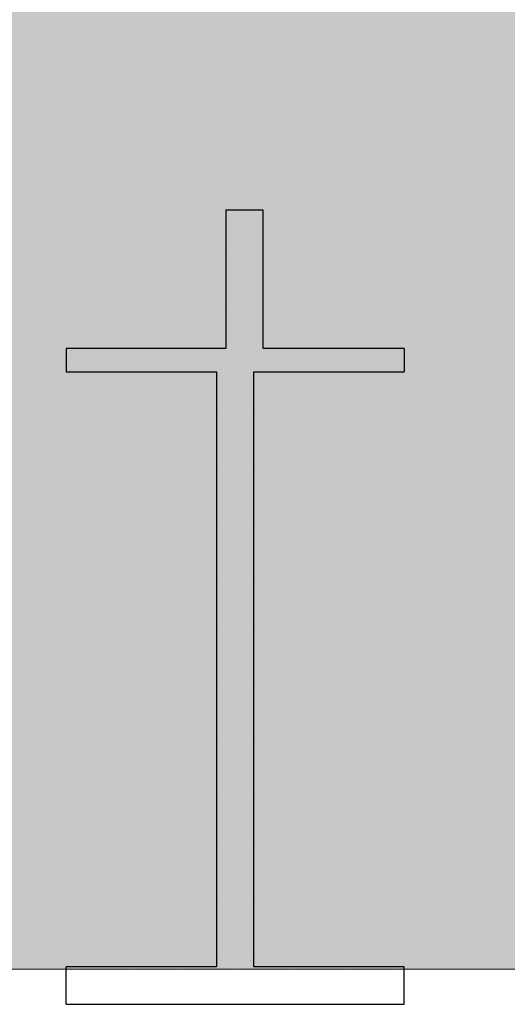
# Model space of a CAD drawing. Units: millimetres. Extents: x 355 to 10338, y 3147 to 10177.
# Drawn here: x 4666 to 4874, y 5241 to 5660 of the extents above; entities that cross this region are included whole.
import ezdxf

# ---------------------------------------------------------------- set-up
doc = ezdxf.new("R2010")
doc.units = ezdxf.units.MM
doc.header["$LTSCALE"] = 500
doc.layers.add('hatch2', color=216, linetype='Continuous', lineweight=5)
doc.layers.add('wall-ext', color=7, linetype='Continuous')

msp = doc.modelspace()

# ---------------------------------------------------------------- hatches: boundary and pattern name
at = {"layer": 'hatch2'}
msp.add_hatch(color=256, dxfattribs=at).paths.add_polyline_path([(5144.85, 6175.71), (5144.85, 5255.71), (3606.98, 5255.71), (3606.98, 6175.71)])

# ---------------------------------------------------------------- linework, layer by layer
msp.add_lwpolyline([(5144.85, 6175.71), (5144.85, 5255.71), (3606.98, 5255.71), (3606.98, 6175.71)], close=True, dxfattribs=at)
at = {"layer": 'wall-ext', "color": 7, "linetype": 'Continuous'}
for p, q in [((4753.98, 5579.22), (4769.98, 5579.22)), ((4753.98, 5579.22), (4753.98, 5520.21)), ((4769.98, 5520.21), (4769.98, 5579.22)), ((4685.98, 5520.21), (4685.98, 5510.21)), ((4753.98, 5520.21), (4685.98, 5520.21)), ((4829.98, 5520.21), (4769.98, 5520.21)), ((4829.98, 5520.21), (4829.98, 5510.21)), ((4685.98, 5510.21), (4749.98, 5510.21)), ((4749.98, 5510.21), (4749.98, 5256.71)), ((4765.98, 5510.21), (4829.98, 5510.21)), ((4765.98, 5256.71), (4765.98, 5510.21)), ((4685.98, 5240.71), (4685.98, 5256.71)), ((4749.98, 5256.71), (4685.98, 5256.71)), ((4829.98, 5256.71), (4765.98, 5256.71)), ((4829.98, 5240.71), (4829.98, 5256.71)), ((4685.98, 5240.71), (4829.98, 5240.71))]:
    msp.add_line(p, q, dxfattribs=at)
at = {"layer": 'wall-ext', "color": 7}
for p, q in [((4756.32, 5575.31), (4756.32, 5575.31)), ((4760.32, 5575.31), (4760.32, 5575.31)), ((4764.32, 5575.31), (4764.32, 5575.31)), ((4768.32, 5575.31), (4768.32, 5575.31)), ((4756.32, 5571.31), (4756.32, 5571.31)), ((4760.32, 5571.31), (4760.32, 5571.31)), ((4764.32, 5571.31), (4764.32, 5571.31)), ((4768.32, 5571.31), (4768.32, 5571.31)), ((4756.32, 5567.31), (4756.32, 5567.31)), ((4756.32, 5563.31), (4756.32, 5563.31)), ((4760.32, 5567.31), (4760.32, 5567.31)), ((4760.32, 5563.31), (4760.32, 5563.31)), ((4764.32, 5567.31), (4764.32, 5567.31)), ((4764.32, 5563.31), (4764.32, 5563.31)), ((4768.32, 5567.31), (4768.32, 5567.31)), ((4768.32, 5563.31), (4768.32, 5563.31)), ((4756.32, 5559.31), (4756.32, 5559.31)), ((4760.32, 5559.31), (4760.32, 5559.31)), ((4764.32, 5559.31), (4764.32, 5559.31)), ((4768.32, 5559.31), (4768.32, 5559.31)), ((4756.32, 5555.31), (4756.32, 5555.31)), ((4760.32, 5555.31), (4760.32, 5555.31)), ((4764.32, 5555.31), (4764.32, 5555.31)), ((4768.32, 5555.31), (4768.32, 5555.31)), ((4756.32, 5551.31), (4756.32, 5551.31)), ((4760.32, 5551.31), (4760.32, 5551.31)), ((4764.32, 5551.31), (4764.32, 5551.31)), ((4768.32, 5551.31), (4768.32, 5551.31)), ((4756.32, 5547.31), (4756.32, 5547.31)), ((4760.32, 5547.31), (4760.32, 5547.31)), ((4764.32, 5547.31), (4764.32, 5547.31)), ((4768.32, 5547.31), (4768.32, 5547.31)), ((4756.32, 5543.31), (4756.32, 5543.31)), ((4760.32, 5543.31), (4760.32, 5543.31)), ((4764.32, 5543.31), (4764.32, 5543.31)), ((4768.32, 5543.31), (4768.32, 5543.31)), ((4756.32, 5539.31), (4756.32, 5539.31)), ((4760.32, 5539.31), (4760.32, 5539.31)), ((4764.32, 5539.31), (4764.32, 5539.31)), ((4768.32, 5539.31), (4768.32, 5539.31)), ((4756.32, 5535.31), (4756.32, 5535.31)), ((4760.32, 5535.31), (4760.32, 5535.31)), ((4764.32, 5535.31), (4764.32, 5535.31)), ((4768.32, 5535.31), (4768.32, 5535.31)), ((4756.32, 5531.31), (4756.32, 5531.31)), ((4760.32, 5531.31), (4760.32, 5531.31)), ((4764.32, 5531.31), (4764.32, 5531.31)), ((4768.32, 5531.31), (4768.32, 5531.31)), ((4756.32, 5527.31), (4756.32, 5527.31)), ((4760.32, 5527.31), (4760.32, 5527.31)), ((4764.32, 5527.31), (4764.32, 5527.31)), ((4768.32, 5527.31), (4768.32, 5527.31)), ((4756.32, 5523.31), (4756.32, 5523.31)), ((4760.32, 5523.31), (4760.32, 5523.31)), ((4764.32, 5523.31), (4764.32, 5523.31)), ((4768.32, 5523.31), (4768.32, 5523.31)), ((4688.32, 5519.31), (4688.32, 5519.31)), ((4692.32, 5519.31), (4692.32, 5519.31)), ((4696.32, 5519.31), (4696.32, 5519.31)), ((4700.32, 5519.31), (4700.32, 5519.31)), ((4704.32, 5519.31), (4704.32, 5519.31)), ((4708.32, 5519.31), (4708.32, 5519.31)), ((4712.32, 5519.31), (4712.32, 5519.31)), ((4716.32, 5519.31), (4716.32, 5519.31)), ((4720.32, 5519.31), (4720.32, 5519.31)), ((4724.32, 5519.31), (4724.32, 5519.31)), ((4728.32, 5519.31), (4728.32, 5519.31)), ((4732.32, 5519.31), (4732.32, 5519.31)), ((4736.32, 5519.31), (4736.32, 5519.31)), ((4740.32, 5519.31), (4740.32, 5519.31)), ((4744.32, 5519.31), (4744.32, 5519.31)), ((4748.32, 5519.31), (4748.32, 5519.31)), ((4752.32, 5519.31), (4752.32, 5519.31)), ((4756.32, 5519.31), (4756.32, 5519.31)), ((4760.32, 5519.31), (4760.32, 5519.31)), ((4764.32, 5519.31), (4764.32, 5519.31)), ((4768.32, 5519.31), (4768.32, 5519.31)), ((4772.32, 5519.31), (4772.32, 5519.31)), ((4776.32, 5519.31), (4776.32, 5519.31)), ((4780.32, 5519.31), (4780.32, 5519.31)), ((4784.32, 5519.31), (4784.32, 5519.31)), ((4788.32, 5519.31), (4788.32, 5519.31)), ((4792.32, 5519.31), (4792.32, 5519.31)), ((4796.32, 5519.31), (4796.32, 5519.31)), ((4800.32, 5519.31), (4800.32, 5519.31)), ((4804.32, 5519.31), (4804.32, 5519.31)), ((4808.32, 5519.31), (4808.32, 5519.31)), ((4812.32, 5519.31), (4812.32, 5519.31)), ((4816.32, 5519.31), (4816.32, 5519.31)), ((4820.32, 5519.31), (4820.32, 5519.31)), ((4824.32, 5519.31), (4824.32, 5519.31)), ((4828.32, 5519.31), (4828.32, 5519.31)), ((4688.32, 5515.31), (4688.32, 5515.31)), ((4692.32, 5515.31), (4692.32, 5515.31)), ((4696.32, 5515.31), (4696.32, 5515.31)), ((4700.32, 5515.31), (4700.32, 5515.31)), ((4704.32, 5515.31), (4704.32, 5515.31)), ((4708.32, 5515.31), (4708.32, 5515.31)), ((4712.32, 5515.31), (4712.32, 5515.31)), ((4716.32, 5515.31), (4716.32, 5515.31)), ((4720.32, 5515.31), (4720.32, 5515.31)), ((4724.32, 5515.31), (4724.32, 5515.31)), ((4728.32, 5515.31), (4728.32, 5515.31)), ((4732.32, 5515.31), (4732.32, 5515.31)), ((4736.32, 5515.31), (4736.32, 5515.31)), ((4740.32, 5515.31), (4740.32, 5515.31)), ((4744.32, 5515.31), (4744.32, 5515.31)), ((4748.32, 5515.31), (4748.32, 5515.31)), ((4752.32, 5515.31), (4752.32, 5515.31)), ((4756.32, 5515.31), (4756.32, 5515.31)), ((4760.32, 5515.31), (4760.32, 5515.31)), ((4764.32, 5515.31), (4764.32, 5515.31)), ((4768.32, 5515.31), (4768.32, 5515.31)), ((4772.32, 5515.31), (4772.32, 5515.31)), ((4776.32, 5515.31), (4776.32, 5515.31)), ((4780.32, 5515.31), (4780.32, 5515.31)), ((4784.32, 5515.31), (4784.32, 5515.31)), ((4788.32, 5515.31), (4788.32, 5515.31)), ((4792.32, 5515.31), (4792.32, 5515.31)), ((4796.32, 5515.31), (4796.32, 5515.31)), ((4800.32, 5515.31), (4800.32, 5515.31)), ((4804.32, 5515.31), (4804.32, 5515.31)), ((4808.32, 5515.31), (4808.32, 5515.31)), ((4812.32, 5515.31), (4812.32, 5515.31)), ((4816.32, 5515.31), (4816.32, 5515.31)), ((4820.32, 5515.31), (4820.32, 5515.31)), ((4824.32, 5515.31), (4824.32, 5515.31)), ((4828.32, 5515.31), (4828.32, 5515.31)), ((4688.32, 5511.31), (4688.32, 5511.31)), ((4692.32, 5511.31), (4692.32, 5511.31)), ((4696.32, 5511.31), (4696.32, 5511.31)), ((4700.32, 5511.31), (4700.32, 5511.31)), ((4704.32, 5511.31), (4704.32, 5511.31)), ((4708.32, 5511.31), (4708.32, 5511.31)), ((4712.32, 5511.31), (4712.32, 5511.31)), ((4716.32, 5511.31), (4716.32, 5511.31)), ((4720.32, 5511.31), (4720.32, 5511.31)), ((4724.32, 5511.31), (4724.32, 5511.31)), ((4728.32, 5511.31), (4728.32, 5511.31)), ((4732.32, 5511.31), (4732.32, 5511.31)), ((4736.32, 5511.31), (4736.32, 5511.31)), ((4740.32, 5511.31), (4740.32, 5511.31)), ((4744.32, 5511.31), (4744.32, 5511.31)), ((4748.32, 5511.31), (4748.32, 5511.31)), ((4752.32, 5511.31), (4752.32, 5511.31)), ((4756.32, 5511.31), (4756.32, 5511.31)), ((4760.32, 5511.31), (4760.32, 5511.31)), ((4764.32, 5511.31), (4764.32, 5511.31)), ((4768.32, 5511.31), (4768.32, 5511.31)), ((4772.32, 5511.31), (4772.32, 5511.31)), ((4776.32, 5511.31), (4776.32, 5511.31)), ((4780.32, 5511.31), (4780.32, 5511.31)), ((4784.32, 5511.31), (4784.32, 5511.31)), ((4788.32, 5511.31), (4788.32, 5511.31)), ((4792.32, 5511.31), (4792.32, 5511.31)), ((4796.32, 5511.31), (4796.32, 5511.31)), ((4800.32, 5511.31), (4800.32, 5511.31)), ((4804.32, 5511.31), (4804.32, 5511.31)), ((4808.32, 5511.31), (4808.32, 5511.31)), ((4812.32, 5511.31), (4812.32, 5511.31)), ((4816.32, 5511.31), (4816.32, 5511.31)), ((4820.32, 5511.31), (4820.32, 5511.31)), ((4824.32, 5511.31), (4824.32, 5511.31)), ((4828.32, 5511.31), (4828.32, 5511.31)), ((4752.32, 5507.31), (4752.32, 5507.31)), ((4756.32, 5507.31), (4756.32, 5507.31)), ((4760.32, 5507.31), (4760.32, 5507.31)), ((4764.32, 5507.31), (4764.32, 5507.31)), ((4752.32, 5503.31), (4752.32, 5503.31)), ((4756.32, 5503.31), (4756.32, 5503.31)), ((4760.32, 5503.31), (4760.32, 5503.31)), ((4764.32, 5503.31), (4764.32, 5503.31)), ((4752.32, 5499.31), (4752.32, 5499.31)), ((4756.32, 5499.31), (4756.32, 5499.31)), ((4760.32, 5499.31), (4760.32, 5499.31)), ((4764.32, 5499.31), (4764.32, 5499.31)), ((4752.32, 5495.31), (4752.32, 5495.31)), ((4756.32, 5495.31), (4756.32, 5495.31)), ((4760.32, 5495.31), (4760.32, 5495.31)), ((4764.32, 5495.31), (4764.32, 5495.31)), ((4752.32, 5491.31), (4752.32, 5491.31)), ((4756.32, 5491.31), (4756.32, 5491.31)), ((4760.32, 5491.31), (4760.32, 5491.31)), ((4764.32, 5491.31), (4764.32, 5491.31)), ((4752.32, 5487.31), (4752.32, 5487.31)), ((4756.32, 5487.31), (4756.32, 5487.31)), ((4760.32, 5487.31), (4760.32, 5487.31)), ((4764.32, 5487.31), (4764.32, 5487.31)), ((4752.32, 5483.31), (4752.32, 5483.31)), ((4756.32, 5483.31), (4756.32, 5483.31)), ((4760.32, 5483.31), (4760.32, 5483.31)), ((4764.32, 5483.31), (4764.32, 5483.31)), ((4752.32, 5479.31), (4752.32, 5479.31)), ((4752.32, 5475.31), (4752.32, 5475.31)), ((4756.32, 5479.31), (4756.32, 5479.31)), ((4756.32, 5475.31), (4756.32, 5475.31)), ((4760.32, 5479.31), (4760.32, 5479.31)), ((4760.32, 5475.31), (4760.32, 5475.31)), ((4764.32, 5479.31), (4764.32, 5479.31)), ((4764.32, 5475.31), (4764.32, 5475.31)), ((4752.32, 5471.31), (4752.32, 5471.31)), ((4756.32, 5471.31), (4756.32, 5471.31)), ((4760.32, 5471.31), (4760.32, 5471.31)), ((4764.32, 5471.31), (4764.32, 5471.31)), ((4752.32, 5467.31), (4752.32, 5467.31)), ((4756.32, 5467.31), (4756.32, 5467.31)), ((4760.32, 5467.31), (4760.32, 5467.31)), ((4764.32, 5467.31), (4764.32, 5467.31)), ((4752.32, 5463.31), (4752.32, 5463.31)), ((4756.32, 5463.31), (4756.32, 5463.31)), ((4760.32, 5463.31), (4760.32, 5463.31)), ((4764.32, 5463.31), (4764.32, 5463.31)), ((4752.32, 5459.31), (4752.32, 5459.31)), ((4756.32, 5459.31), (4756.32, 5459.31)), ((4760.32, 5459.31), (4760.32, 5459.31)), ((4764.32, 5459.31), (4764.32, 5459.31)), ((4752.32, 5455.31), (4752.32, 5455.31)), ((4756.32, 5455.31), (4756.32, 5455.31)), ((4760.32, 5455.31), (4760.32, 5455.31)), ((4764.32, 5455.31), (4764.32, 5455.31)), ((4752.32, 5451.31), (4752.32, 5451.31)), ((4756.32, 5451.31), (4756.32, 5451.31)), ((4760.32, 5451.31), (4760.32, 5451.31)), ((4764.32, 5451.31), (4764.32, 5451.31)), ((4752.32, 5447.31), (4752.32, 5447.31)), ((4756.32, 5447.31), (4756.32, 5447.31)), ((4760.32, 5447.31), (4760.32, 5447.31)), ((4764.32, 5447.31), (4764.32, 5447.31)), ((4752.32, 5443.31), (4752.32, 5443.31)), ((4756.32, 5443.31), (4756.32, 5443.31)), ((4760.32, 5443.31), (4760.32, 5443.31)), ((4764.32, 5443.31), (4764.32, 5443.31)), ((4752.32, 5439.31), (4752.32, 5439.31)), ((4756.32, 5439.31), (4756.32, 5439.31)), ((4760.32, 5439.31), (4760.32, 5439.31)), ((4764.32, 5439.31), (4764.32, 5439.31)), ((4752.32, 5435.31), (4752.32, 5435.31)), ((4756.32, 5435.31), (4756.32, 5435.31)), ((4760.32, 5435.31), (4760.32, 5435.31)), ((4764.32, 5435.31), (4764.32, 5435.31)), ((4752.32, 5431.31), (4752.32, 5431.31)), ((4756.32, 5431.31), (4756.32, 5431.31)), ((4760.32, 5431.31), (4760.32, 5431.31)), ((4764.32, 5431.31), (4764.32, 5431.31)), ((4752.32, 5427.31), (4752.32, 5427.31)), ((4756.32, 5427.31), (4756.32, 5427.31)), ((4760.32, 5427.31), (4760.32, 5427.31)), ((4764.32, 5427.31), (4764.32, 5427.31)), ((4752.32, 5423.31), (4752.32, 5423.31)), ((4756.32, 5423.31), (4756.32, 5423.31)), ((4760.32, 5423.31), (4760.32, 5423.31)), ((4764.32, 5423.31), (4764.32, 5423.31)), ((4752.32, 5419.31), (4752.32, 5419.31)), ((4756.32, 5419.31), (4756.32, 5419.31)), ((4760.32, 5419.31), (4760.32, 5419.31)), ((4764.32, 5419.31), (4764.32, 5419.31)), ((4752.32, 5415.31), (4752.32, 5415.31)), ((4756.32, 5415.31), (4756.32, 5415.31)), ((4760.32, 5415.31), (4760.32, 5415.31)), ((4764.32, 5415.31), (4764.32, 5415.31)), ((4752.32, 5411.31), (4752.32, 5411.31)), ((4756.32, 5411.31), (4756.32, 5411.31)), ((4760.32, 5411.31), (4760.32, 5411.31)), ((4764.32, 5411.31), (4764.32, 5411.31)), ((4752.32, 5407.31), (4752.32, 5407.31)), ((4756.32, 5407.31), (4756.32, 5407.31)), ((4760.32, 5407.31), (4760.32, 5407.31)), ((4764.32, 5407.31), (4764.32, 5407.31)), ((4752.32, 5403.31), (4752.32, 5403.31)), ((4756.32, 5403.31), (4756.32, 5403.31)), ((4760.32, 5403.31), (4760.32, 5403.31)), ((4764.32, 5403.31), (4764.32, 5403.31)), ((4752.32, 5399.31), (4752.32, 5399.31)), ((4756.32, 5399.31), (4756.32, 5399.31)), ((4760.32, 5399.31), (4760.32, 5399.31)), ((4764.32, 5399.31), (4764.32, 5399.31)), ((4752.32, 5395.31), (4752.32, 5395.31)), ((4752.32, 5391.31), (4752.32, 5391.31)), ((4756.32, 5395.31), (4756.32, 5395.31)), ((4756.32, 5391.31), (4756.32, 5391.31)), ((4760.32, 5395.31), (4760.32, 5395.31)), ((4760.32, 5391.31), (4760.32, 5391.31)), ((4764.32, 5395.31), (4764.32, 5395.31)), ((4764.32, 5391.31), (4764.32, 5391.31)), ((4752.32, 5387.31), (4752.32, 5387.31)), ((4756.32, 5387.31), (4756.32, 5387.31)), ((4760.32, 5387.31), (4760.32, 5387.31)), ((4764.32, 5387.31), (4764.32, 5387.31)), ((4752.32, 5383.31), (4752.32, 5383.31)), ((4756.32, 5383.31), (4756.32, 5383.31)), ((4760.32, 5383.31), (4760.32, 5383.31)), ((4764.32, 5383.31), (4764.32, 5383.31)), ((4752.32, 5379.31), (4752.32, 5379.31)), ((4756.32, 5379.31), (4756.32, 5379.31)), ((4760.32, 5379.31), (4760.32, 5379.31)), ((4764.32, 5379.31), (4764.32, 5379.31)), ((4752.32, 5375.31), (4752.32, 5375.31)), ((4756.32, 5375.31), (4756.32, 5375.31)), ((4760.32, 5375.31), (4760.32, 5375.31)), ((4764.32, 5375.31), (4764.32, 5375.31)), ((4752.32, 5371.31), (4752.32, 5371.31)), ((4756.32, 5371.31), (4756.32, 5371.31)), ((4760.32, 5371.31), (4760.32, 5371.31)), ((4764.32, 5371.31), (4764.32, 5371.31)), ((4752.32, 5367.31), (4752.32, 5367.31)), ((4756.32, 5367.31), (4756.32, 5367.31)), ((4760.32, 5367.31), (4760.32, 5367.31)), ((4764.32, 5367.31), (4764.32, 5367.31)), ((4752.32, 5363.31), (4752.32, 5363.31)), ((4756.32, 5363.31), (4756.32, 5363.31)), ((4760.32, 5363.31), (4760.32, 5363.31)), ((4764.32, 5363.31), (4764.32, 5363.31)), ((4752.32, 5359.31), (4752.32, 5359.31)), ((4756.32, 5359.31), (4756.32, 5359.31)), ((4760.32, 5359.31), (4760.32, 5359.31)), ((4764.32, 5359.31), (4764.32, 5359.31)), ((4752.32, 5355.31), (4752.32, 5355.31)), ((4756.32, 5355.31), (4756.32, 5355.31)), ((4760.32, 5355.31), (4760.32, 5355.31)), ((4764.32, 5355.31), (4764.32, 5355.31)), ((4752.32, 5351.31), (4752.32, 5351.31)), ((4756.32, 5351.31), (4756.32, 5351.31)), ((4760.32, 5351.31), (4760.32, 5351.31)), ((4764.32, 5351.31), (4764.32, 5351.31)), ((4752.32, 5347.31), (4752.32, 5347.31)), ((4756.32, 5347.31), (4756.32, 5347.31)), ((4760.32, 5347.31), (4760.32, 5347.31)), ((4764.32, 5347.31), (4764.32, 5347.31)), ((4752.32, 5343.31), (4752.32, 5343.31)), ((4756.32, 5343.31), (4756.32, 5343.31)), ((4760.32, 5343.31), (4760.32, 5343.31)), ((4764.32, 5343.31), (4764.32, 5343.31)), ((4752.32, 5339.31), (4752.32, 5339.31)), ((4756.32, 5339.31), (4756.32, 5339.31)), ((4760.32, 5339.31), (4760.32, 5339.31)), ((4764.32, 5339.31), (4764.32, 5339.31)), ((4752.32, 5335.31), (4752.32, 5335.31)), ((4756.32, 5335.31), (4756.32, 5335.31)), ((4760.32, 5335.31), (4760.32, 5335.31)), ((4764.32, 5335.31), (4764.32, 5335.31)), ((4752.32, 5331.31), (4752.32, 5331.31)), ((4756.32, 5331.31), (4756.32, 5331.31)), ((4760.32, 5331.31), (4760.32, 5331.31)), ((4764.32, 5331.31), (4764.32, 5331.31)), ((4752.32, 5327.31), (4752.32, 5327.31)), ((4756.32, 5327.31), (4756.32, 5327.31)), ((4760.32, 5327.31), (4760.32, 5327.31)), ((4764.32, 5327.31), (4764.32, 5327.31)), ((4752.32, 5323.31), (4752.32, 5323.31)), ((4756.32, 5323.31), (4756.32, 5323.31)), ((4760.32, 5323.31), (4760.32, 5323.31)), ((4764.32, 5323.31), (4764.32, 5323.31)), ((4752.32, 5319.31), (4752.32, 5319.31)), ((4756.32, 5319.31), (4756.32, 5319.31)), ((4760.32, 5319.31), (4760.32, 5319.31)), ((4764.32, 5319.31), (4764.32, 5319.31)), ((4752.32, 5315.31), (4752.32, 5315.31)), ((4756.32, 5315.31), (4756.32, 5315.31)), ((4760.32, 5315.31), (4760.32, 5315.31)), ((4764.32, 5315.31), (4764.32, 5315.31)), ((4752.32, 5311.31), (4752.32, 5311.31)), ((4756.32, 5311.31), (4756.32, 5311.31)), ((4760.32, 5311.31), (4760.32, 5311.31)), ((4764.32, 5311.31), (4764.32, 5311.31)), ((4752.32, 5307.31), (4752.32, 5307.31)), ((4752.32, 5303.31), (4752.32, 5303.31)), ((4756.32, 5307.31), (4756.32, 5307.31)), ((4756.32, 5303.31), (4756.32, 5303.31)), ((4760.32, 5307.31), (4760.32, 5307.31)), ((4760.32, 5303.31), (4760.32, 5303.31)), ((4764.32, 5307.31), (4764.32, 5307.31)), ((4764.32, 5303.31), (4764.32, 5303.31)), ((4752.32, 5299.31), (4752.32, 5299.31)), ((4756.32, 5299.31), (4756.32, 5299.31)), ((4760.32, 5299.31), (4760.32, 5299.31)), ((4764.32, 5299.31), (4764.32, 5299.31)), ((4752.32, 5295.31), (4752.32, 5295.31)), ((4756.32, 5295.31), (4756.32, 5295.31)), ((4760.32, 5295.31), (4760.32, 5295.31)), ((4764.32, 5295.31), (4764.32, 5295.31)), ((4752.32, 5291.31), (4752.32, 5291.31)), ((4756.32, 5291.31), (4756.32, 5291.31)), ((4760.32, 5291.31), (4760.32, 5291.31)), ((4764.32, 5291.31), (4764.32, 5291.31)), ((4752.32, 5287.31), (4752.32, 5287.31)), ((4756.32, 5287.31), (4756.32, 5287.31)), ((4760.32, 5287.31), (4760.32, 5287.31)), ((4764.32, 5287.31), (4764.32, 5287.31)), ((4752.32, 5283.31), (4752.32, 5283.31)), ((4756.32, 5283.31), (4756.32, 5283.31)), ((4760.32, 5283.31), (4760.32, 5283.31)), ((4764.32, 5283.31), (4764.32, 5283.31)), ((4752.32, 5279.31), (4752.32, 5279.31)), ((4756.32, 5279.31), (4756.32, 5279.31)), ((4760.32, 5279.31), (4760.32, 5279.31)), ((4764.32, 5279.31), (4764.32, 5279.31)), ((4752.32, 5275.31), (4752.32, 5275.31)), ((4756.32, 5275.31), (4756.32, 5275.31)), ((4760.32, 5275.31), (4760.32, 5275.31)), ((4764.32, 5275.31), (4764.32, 5275.31)), ((4752.32, 5271.31), (4752.32, 5271.31)), ((4756.32, 5271.31), (4756.32, 5271.31)), ((4760.32, 5271.31), (4760.32, 5271.31)), ((4764.32, 5271.31), (4764.32, 5271.31)), ((4752.32, 5267.31), (4752.32, 5267.31)), ((4756.32, 5267.31), (4756.32, 5267.31)), ((4760.32, 5267.31), (4760.32, 5267.31)), ((4764.32, 5267.31), (4764.32, 5267.31)), ((4752.32, 5263.31), (4752.32, 5263.31)), ((4756.32, 5263.31), (4756.32, 5263.31)), ((4760.32, 5263.31), (4760.32, 5263.31)), ((4764.32, 5263.31), (4764.32, 5263.31)), ((4752.32, 5259.31), (4752.32, 5259.31)), ((4756.32, 5259.31), (4756.32, 5259.31)), ((4760.32, 5259.31), (4760.32, 5259.31)), ((4764.32, 5259.31), (4764.32, 5259.31)), ((4688.32, 5255.31), (4688.32, 5255.31)), ((4692.32, 5255.31), (4692.32, 5255.31)), ((4696.32, 5255.31), (4696.32, 5255.31)), ((4700.32, 5255.31), (4700.32, 5255.31)), ((4704.32, 5255.31), (4704.32, 5255.31)), ((4708.32, 5255.31), (4708.32, 5255.31)), ((4712.32, 5255.31), (4712.32, 5255.31)), ((4716.32, 5255.31), (4716.32, 5255.31)), ((4720.32, 5255.31), (4720.32, 5255.31)), ((4724.32, 5255.31), (4724.32, 5255.31)), ((4728.32, 5255.31), (4728.32, 5255.31)), ((4732.32, 5255.31), (4732.32, 5255.31)), ((4736.32, 5255.31), (4736.32, 5255.31)), ((4740.32, 5255.31), (4740.32, 5255.31)), ((4744.32, 5255.31), (4744.32, 5255.31)), ((4748.32, 5255.31), (4748.32, 5255.31)), ((4752.32, 5255.31), (4752.32, 5255.31)), ((4756.32, 5255.31), (4756.32, 5255.31)), ((4760.32, 5255.31), (4760.32, 5255.31)), ((4764.32, 5255.31), (4764.32, 5255.31)), ((4768.32, 5255.31), (4768.32, 5255.31)), ((4772.32, 5255.31), (4772.32, 5255.31)), ((4776.32, 5255.31), (4776.32, 5255.31)), ((4780.32, 5255.31), (4780.32, 5255.31)), ((4784.32, 5255.31), (4784.32, 5255.31)), ((4788.32, 5255.31), (4788.32, 5255.31)), ((4792.32, 5255.31), (4792.32, 5255.31)), ((4796.32, 5255.31), (4796.32, 5255.31)), ((4800.32, 5255.31), (4800.32, 5255.31)), ((4804.32, 5255.31), (4804.32, 5255.31)), ((4808.32, 5255.31), (4808.32, 5255.31)), ((4812.32, 5255.31), (4812.32, 5255.31)), ((4816.32, 5255.31), (4816.32, 5255.31)), ((4820.32, 5255.31), (4820.32, 5255.31)), ((4824.32, 5255.31), (4824.32, 5255.31)), ((4828.32, 5255.31), (4828.32, 5255.31)), ((4688.32, 5251.31), (4688.32, 5251.31)), ((4692.32, 5251.31), (4692.32, 5251.31)), ((4696.32, 5251.31), (4696.32, 5251.31)), ((4700.32, 5251.31), (4700.32, 5251.31)), ((4704.32, 5251.31), (4704.32, 5251.31)), ((4708.32, 5251.31), (4708.32, 5251.31)), ((4712.32, 5251.31), (4712.32, 5251.31)), ((4716.32, 5251.31), (4716.32, 5251.31)), ((4720.32, 5251.31), (4720.32, 5251.31)), ((4724.32, 5251.31), (4724.32, 5251.31)), ((4728.32, 5251.31), (4728.32, 5251.31)), ((4732.32, 5251.31), (4732.32, 5251.31)), ((4736.32, 5251.31), (4736.32, 5251.31)), ((4740.32, 5251.31), (4740.32, 5251.31)), ((4744.32, 5251.31), (4744.32, 5251.31)), ((4748.32, 5251.31), (4748.32, 5251.31)), ((4752.32, 5251.31), (4752.32, 5251.31)), ((4756.32, 5251.31), (4756.32, 5251.31)), ((4760.32, 5251.31), (4760.32, 5251.31)), ((4764.32, 5251.31), (4764.32, 5251.31)), ((4768.32, 5251.31), (4768.32, 5251.31)), ((4772.32, 5251.31), (4772.32, 5251.31)), ((4776.32, 5251.31), (4776.32, 5251.31)), ((4780.32, 5251.31), (4780.32, 5251.31)), ((4784.32, 5251.31), (4784.32, 5251.31)), ((4788.32, 5251.31), (4788.32, 5251.31)), ((4792.32, 5251.31), (4792.32, 5251.31)), ((4796.32, 5251.31), (4796.32, 5251.31)), ((4800.32, 5251.31), (4800.32, 5251.31)), ((4804.32, 5251.31), (4804.32, 5251.31)), ((4808.32, 5251.31), (4808.32, 5251.31)), ((4812.32, 5251.31), (4812.32, 5251.31)), ((4816.32, 5251.31), (4816.32, 5251.31)), ((4820.32, 5251.31), (4820.32, 5251.31)), ((4824.32, 5251.31), (4824.32, 5251.31)), ((4828.32, 5251.31), (4828.32, 5251.31)), ((4688.32, 5247.31), (4688.32, 5247.31)), ((4692.32, 5247.31), (4692.32, 5247.31)), ((4696.32, 5247.31), (4696.32, 5247.31)), ((4700.32, 5247.31), (4700.32, 5247.31)), ((4704.32, 5247.31), (4704.32, 5247.31)), ((4708.32, 5247.31), (4708.32, 5247.31)), ((4712.32, 5247.31), (4712.32, 5247.31)), ((4716.32, 5247.31), (4716.32, 5247.31)), ((4720.32, 5247.31), (4720.32, 5247.31)), ((4724.32, 5247.31), (4724.32, 5247.31)), ((4728.32, 5247.31), (4728.32, 5247.31)), ((4732.32, 5247.31), (4732.32, 5247.31)), ((4736.32, 5247.31), (4736.32, 5247.31)), ((4740.32, 5247.31), (4740.32, 5247.31)), ((4744.32, 5247.31), (4744.32, 5247.31)), ((4748.32, 5247.31), (4748.32, 5247.31)), ((4752.32, 5247.31), (4752.32, 5247.31)), ((4756.32, 5247.31), (4756.32, 5247.31)), ((4760.32, 5247.31), (4760.32, 5247.31)), ((4764.32, 5247.31), (4764.32, 5247.31)), ((4768.32, 5247.31), (4768.32, 5247.31)), ((4772.32, 5247.31), (4772.32, 5247.31)), ((4776.32, 5247.31), (4776.32, 5247.31)), ((4780.32, 5247.31), (4780.32, 5247.31)), ((4784.32, 5247.31), (4784.32, 5247.31)), ((4788.32, 5247.31), (4788.32, 5247.31)), ((4792.32, 5247.31), (4792.32, 5247.31)), ((4796.32, 5247.31), (4796.32, 5247.31)), ((4800.32, 5247.31), (4800.32, 5247.31)), ((4804.32, 5247.31), (4804.32, 5247.31)), ((4808.32, 5247.31), (4808.32, 5247.31)), ((4812.32, 5247.31), (4812.32, 5247.31)), ((4816.32, 5247.31), (4816.32, 5247.31)), ((4820.32, 5247.31), (4820.32, 5247.31)), ((4824.32, 5247.31), (4824.32, 5247.31)), ((4828.32, 5247.31), (4828.32, 5247.31)), ((4688.32, 5243.31), (4688.32, 5243.31)), ((4692.32, 5243.31), (4692.32, 5243.31)), ((4696.32, 5243.31), (4696.32, 5243.31)), ((4700.32, 5243.31), (4700.32, 5243.31)), ((4704.32, 5243.31), (4704.32, 5243.31)), ((4708.32, 5243.31), (4708.32, 5243.31)), ((4712.32, 5243.31), (4712.32, 5243.31)), ((4716.32, 5243.31), (4716.32, 5243.31)), ((4720.32, 5243.31), (4720.32, 5243.31)), ((4724.32, 5243.31), (4724.32, 5243.31)), ((4728.32, 5243.31), (4728.32, 5243.31)), ((4732.32, 5243.31), (4732.32, 5243.31)), ((4736.32, 5243.31), (4736.32, 5243.31)), ((4740.32, 5243.31), (4740.32, 5243.31)), ((4744.32, 5243.31), (4744.32, 5243.31)), ((4748.32, 5243.31), (4748.32, 5243.31)), ((4752.32, 5243.31), (4752.32, 5243.31)), ((4756.32, 5243.31), (4756.32, 5243.31)), ((4760.32, 5243.31), (4760.32, 5243.31)), ((4764.32, 5243.31), (4764.32, 5243.31)), ((4768.32, 5243.31), (4768.32, 5243.31)), ((4772.32, 5243.31), (4772.32, 5243.31)), ((4776.32, 5243.31), (4776.32, 5243.31)), ((4780.32, 5243.31), (4780.32, 5243.31)), ((4784.32, 5243.31), (4784.32, 5243.31)), ((4788.32, 5243.31), (4788.32, 5243.31)), ((4792.32, 5243.31), (4792.32, 5243.31)), ((4796.32, 5243.31), (4796.32, 5243.31)), ((4800.32, 5243.31), (4800.32, 5243.31)), ((4804.32, 5243.31), (4804.32, 5243.31)), ((4808.32, 5243.31), (4808.32, 5243.31)), ((4812.32, 5243.31), (4812.32, 5243.31)), ((4816.32, 5243.31), (4816.32, 5243.31)), ((4820.32, 5243.31), (4820.32, 5243.31)), ((4824.32, 5243.31), (4824.32, 5243.31)), ((4828.32, 5243.31), (4828.32, 5243.31))]:
    msp.add_line(p, q, dxfattribs=at)

doc.saveas('drawing.dxf')
